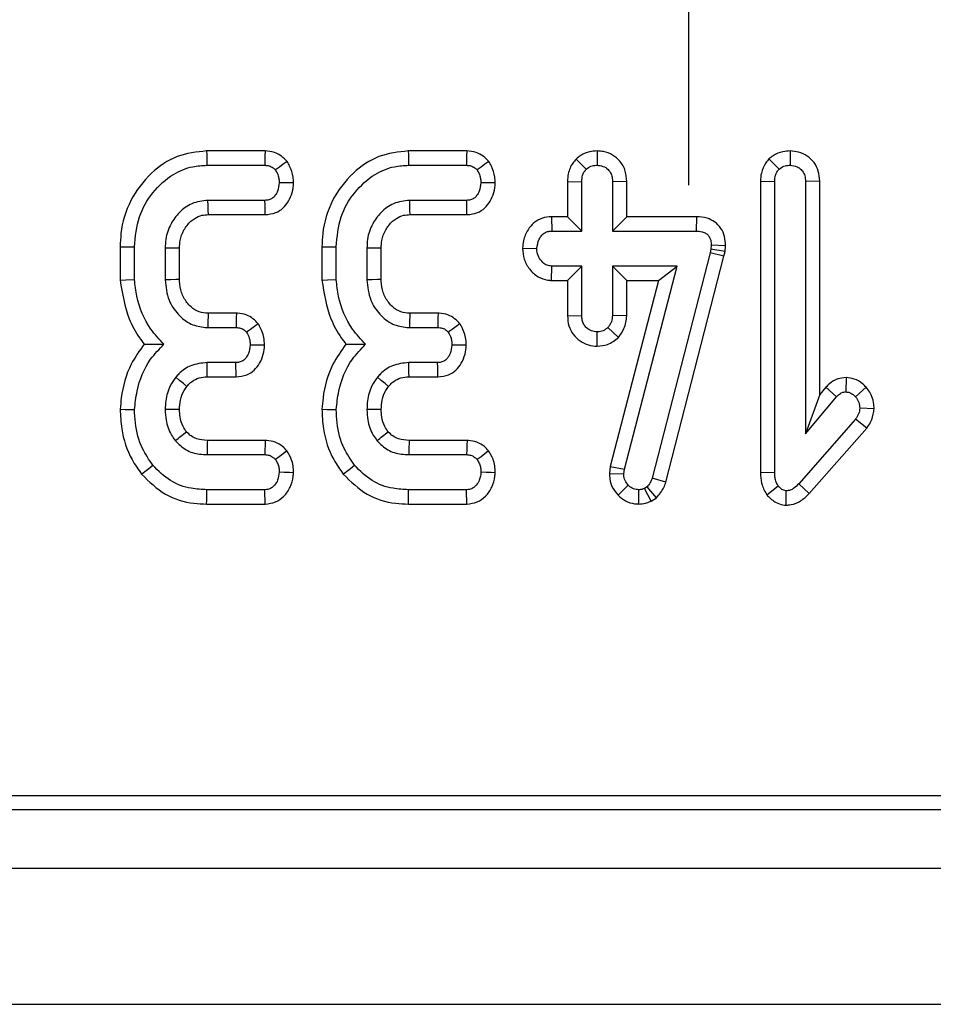
# Model space of a CAD drawing. Units: millimetres. Extents: x -117 to 664, y -32 to 370.
# Drawn here: x 85 to 92, y 169 to 177 of the extents above; entities that cross this region are included whole.
import ezdxf

# ---------------------------------------------------------------- set-up
doc = ezdxf.new("R2010")
doc.units = ezdxf.units.MM
doc.layers.add('FORMAT', color=7, linetype='Continuous')

# ---------------------------------------------------------------- blocks, each defined once
blk = doc.blocks.new('SW_CENTERMARKSYMBOL_5')
at = {"layer": 'FORMAT', "color": 0}
blk.add_line((0, -1.25), (0, -13.6875), dxfattribs=at)

msp = doc.modelspace()

# ---------------------------------------------------------------- linework, layer by layer
at = {"color": 7, "linetype": 'Continuous', "lineweight": 25}
for p, q in [((86.744456, 175.947253), (86.294247, 175.947253)), ((88.298505, 175.947253), (87.848304, 175.947253)), ((89.303127, 175.947402), (89.302993, 175.837048)), ((90.7891, 175.947418), (90.78948, 175.837048)), ((89.140421, 175.884859), (89.218533, 175.806431)), ((90.626879, 175.885384), (90.705021, 175.806959)), ((86.296236, 175.837048), (86.742288, 175.837048)), ((87.850293, 175.837048), (88.296345, 175.837048)), ((89.07455, 175.712385), (89.184752, 175.710359)), ((89.07455, 175.712385), (89.07455, 175.440496)), ((89.184752, 175.330291), (89.184752, 175.710359)), ((89.531442, 175.712089), (89.421241, 175.710359)), ((89.421241, 175.710359), (89.421241, 175.330291)), ((89.531442, 175.440496), (89.531442, 175.712089)), ((90.561038, 175.714543), (90.67124, 175.71247)), ((90.561038, 175.714543), (90.561038, 173.469647)), ((90.67124, 173.471127), (90.67124, 175.71247)), ((91.01793, 175.714167), (90.907729, 175.71247)), ((90.907729, 175.71247), (90.907729, 173.766735)), ((91.01793, 174.069758), (91.01793, 175.714167)), ((86.743875, 175.566777), (86.304685, 175.566777)), ((88.297932, 175.566777), (87.858742, 175.566777)), ((86.307919, 175.456573), (86.746289, 175.456573)), ((87.861976, 175.456573), (88.300346, 175.456573)), ((88.951906, 175.440496), (88.954075, 175.330291)), ((89.07455, 175.440496), (88.951906, 175.440496)), ((89.07455, 175.440496), (89.184752, 175.330291)), ((89.531442, 175.440496), (89.421241, 175.330291)), ((90.067407, 175.440496), (89.531442, 175.440496)), ((90.067407, 175.440496), (90.066297, 175.330291)), ((88.954075, 175.330291), (89.184752, 175.330291)), ((89.421241, 175.330291), (90.066297, 175.330291)), ((85.628605, 175.209258), (85.628605, 174.951356)), ((85.738806, 174.95603), (85.738806, 175.207825)), ((85.975295, 175.199379), (85.975295, 174.954447)), ((86.085497, 174.956676), (86.085497, 175.197264)), ((87.182654, 175.209258), (87.182654, 174.951356)), ((87.292863, 174.95603), (87.292863, 175.207825)), ((87.529345, 175.199379), (87.529345, 174.954447)), ((87.639554, 174.956676), (87.639554, 175.197264)), ((88.728009, 175.19802), (88.838471, 175.195156)), ((90.179263, 175.190405), (90.17293, 175.1619)), ((90.182429, 175.220494), (90.179263, 175.190405)), ((90.288205, 175.172626), (90.179263, 175.190405)), ((90.292728, 175.215612), (90.182429, 175.220494)), ((90.288205, 175.172626), (90.292728, 175.215612)), ((90.17293, 175.1619), (89.72635, 173.427314)), ((89.832133, 173.396178), (90.280107, 175.136201)), ((90.280107, 175.136201), (90.17293, 175.1619)), ((90.280107, 175.136201), (90.288205, 175.172626)), ((88.950834, 174.949816), (88.954075, 175.060021)), ((89.184752, 175.060021), (88.954075, 175.060021)), ((89.07455, 174.949816), (89.184752, 175.060021)), ((89.184752, 174.679953), (89.184752, 175.060021)), ((89.919551, 175.060021), (89.421241, 175.060021)), ((89.421241, 175.060021), (89.421241, 174.679953)), ((89.531442, 174.949816), (89.421241, 175.060021)), ((89.513092, 173.495409), (89.919551, 175.060021)), ((89.777058, 174.949816), (89.919551, 175.060021)), ((88.950834, 174.949816), (89.07455, 174.949816)), ((89.07455, 174.949816), (89.07455, 174.678146)), ((89.777058, 174.949816), (89.404671, 173.516375)), ((89.531442, 174.949816), (89.777058, 174.949816)), ((89.531442, 174.677504), (89.531442, 174.949816)), ((86.523487, 174.697252), (86.305788, 174.697252)), ((88.077536, 174.697252), (87.859845, 174.697252)), ((89.07455, 174.678146), (89.184752, 174.679953)), ((89.531442, 174.677504), (89.421241, 174.679953)), ((86.302577, 174.587048), (86.52111, 174.587048)), ((87.856626, 174.587048), (88.075167, 174.587048)), ((89.466526, 174.509687), (89.385873, 174.585992)), ((89.302635, 174.442878), (89.302993, 174.553264)), ((86.51953, 174.316778), (86.298352, 174.316778)), ((88.07358, 174.316778), (87.852402, 174.316778)), ((86.299522, 174.206573), (86.522138, 174.206573)), ((87.853579, 174.206573), (88.076188, 174.206573)), ((91.220467, 174.201205), (91.220228, 174.090848)), ((91.065428, 174.126421), (91.01793, 174.069758)), ((91.065428, 174.126421), (91.148434, 174.053898)), ((91.376392, 174.126482), (91.293602, 174.05337)), ((91.01793, 174.069758), (90.907729, 173.766735)), ((90.907729, 173.766735), (91.148434, 174.053898)), ((91.436839, 173.961019), (91.326325, 173.965215)), ((91.293602, 173.8797), (90.85705, 173.383501)), ((90.937851, 173.308502), (91.380811, 173.811984)), ((91.380811, 173.811984), (91.293602, 173.8797)), ((86.746542, 173.717522), (86.299984, 173.717522)), ((88.300592, 173.717522), (87.854034, 173.717522)), ((86.298881, 173.607319), (86.742817, 173.607319)), ((87.852931, 173.607319), (88.296874, 173.607319)), ((89.404671, 173.516375), (89.397816, 173.463072)), ((89.404671, 173.516375), (89.513092, 173.495409)), ((89.397816, 173.463072), (89.508338, 173.458458)), ((89.508338, 173.458458), (89.513092, 173.495409)), ((90.561038, 173.469647), (90.67124, 173.471127)), ((89.463948, 173.295776), (89.543177, 173.372415)), ((89.688344, 173.360274), (89.667758, 173.347606)), ((89.760801, 173.275464), (89.688344, 173.360274)), ((89.832133, 173.396178), (89.72635, 173.427314)), ((90.61019, 173.297587), (90.69763, 173.36608)), ((90.937851, 173.308502), (90.85705, 173.383501)), ((86.742288, 173.337049), (86.296236, 173.337049)), ((88.296345, 173.337049), (87.850293, 173.337049)), ((89.625096, 173.226722), (89.62447, 173.337049)), ((89.719689, 173.250166), (89.667758, 173.347606)), ((90.758747, 173.218044), (90.759924, 173.328602)), ((86.294508, 173.226843), (86.744918, 173.226843)), ((87.848565, 173.226843), (88.298975, 173.226843)), ((89.719689, 173.250166), (89.760801, 173.275464)), ((58.410442, 170.981553), (157.771544, 170.981553)), ((57.957454, 170.872192), (157.880905, 170.872192)), ((33.255903, 170.422192), (283.005907, 170.422192)), ((33.255903, 169.372192), (283.005907, 169.372192))]:
    msp.add_line(p, q, dxfattribs=at)
at = {"color": 7, "linetype": 'Continuous', "lineweight": 25, "flags": 128}
for points in [[(86.294247, 175.947253), (86.294784, 175.917737), (86.295514, 175.877392), (86.296236, 175.837048)], [(86.744456, 175.947253), (86.743741, 175.910703), (86.74301, 175.873875), (86.742288, 175.837048)], [(87.848304, 175.947253), (87.848833, 175.917737), (87.849563, 175.877392), (87.850293, 175.837048)], [(88.298505, 175.947253), (88.29779, 175.910703), (88.297067, 175.873875), (88.296345, 175.837048)], [(86.914523, 175.867254), (86.884899, 175.845166), (86.85503, 175.822895), (86.825168, 175.800625)], [(88.468572, 175.867254), (88.438956, 175.845166), (88.409087, 175.822895), (88.379218, 175.800625)], [(86.964241, 175.700975), (86.930273, 175.701263), (86.89197, 175.701588), (86.853674, 175.701912)], [(88.51829, 175.700975), (88.48433, 175.701263), (88.446027, 175.701588), (88.407724, 175.701912)], [(86.307919, 175.456573), (86.306958, 175.489224), (86.305818, 175.528001), (86.304685, 175.566777)], [(86.746289, 175.456573), (86.745551, 175.490431), (86.744709, 175.528604), (86.743875, 175.566777)], [(87.861976, 175.456573), (87.861007, 175.489224), (87.859875, 175.528001), (87.858742, 175.566777)], [(88.300346, 175.456573), (88.299601, 175.490431), (88.298766, 175.528604), (88.297932, 175.566777)], [(85.628605, 175.209258), (85.658117, 175.208874), (85.698461, 175.20835), (85.738806, 175.207825)], [(86.085497, 175.197264), (86.052848, 175.197896), (86.014068, 175.19864), (85.975295, 175.199379)], [(87.182654, 175.209258), (87.212174, 175.208874), (87.252518, 175.20835), (87.292863, 175.207825)], [(87.639554, 175.197264), (87.606898, 175.197896), (87.568125, 175.19864), (87.529345, 175.199379)], [(85.628605, 174.951356), (85.670783, 174.953145), (85.738806, 174.95603)], [(86.085497, 174.956676), (86.057818, 174.956111), (86.016557, 174.955276), (85.975295, 174.954447)], [(87.182654, 174.951356), (87.22484, 174.953145), (87.292863, 174.95603)], [(87.639554, 174.956676), (87.611875, 174.956111), (87.570614, 174.955276), (87.529345, 174.954447)], [(86.523487, 174.697252), (86.522689, 174.660292), (86.5219, 174.62367), (86.52111, 174.587048)], [(88.077536, 174.697252), (88.076739, 174.660292), (88.075957, 174.62367), (88.075167, 174.587048)], [(86.692078, 174.616576), (86.662015, 174.594465), (86.632213, 174.572545), (86.602403, 174.550624)], [(88.246135, 174.616576), (88.216072, 174.594465), (88.186262, 174.572545), (88.15646, 174.550624)], [(86.740895, 174.450209), (86.705296, 174.450758), (86.667842, 174.451335), (86.63038, 174.451913)], [(88.294944, 174.450209), (88.259353, 174.450758), (88.221891, 174.451335), (88.184437, 174.451913)], [(86.299522, 174.206573), (86.299172, 174.239321), (86.298762, 174.278049), (86.298352, 174.316778)], [(86.522138, 174.206573), (86.521296, 174.242075), (86.520409, 174.279427), (86.51953, 174.316778)], [(87.853579, 174.206573), (87.853229, 174.239321), (87.852812, 174.278049), (87.852402, 174.316778)], [(88.076188, 174.206573), (88.075353, 174.242075), (88.074466, 174.279427), (88.07358, 174.316778)], [(86.141778, 174.13373), (86.116305, 174.154402), (86.086182, 174.178846), (86.056059, 174.203285)], [(87.695828, 174.13373), (87.670362, 174.154402), (87.640239, 174.178846), (87.610109, 174.203285)], [(85.62853, 173.957722), (85.667616, 173.956449), (85.738806, 173.95413)], [(86.085579, 173.954128), (86.054405, 173.954275), (86.01485, 173.954466), (85.975295, 173.954658)], [(87.182587, 173.957722), (87.221673, 173.956449), (87.292863, 173.95413)], [(87.639636, 173.954128), (87.608455, 173.954275), (87.5689, 173.954466), (87.529345, 173.954658)], [(86.299984, 173.717522), (86.299805, 173.699745), (86.299336, 173.653533), (86.298881, 173.607319)], [(86.746542, 173.717522), (86.74532, 173.681387), (86.744068, 173.644352), (86.742817, 173.607319)], [(87.854034, 173.717522), (87.853855, 173.699745), (87.853393, 173.653533), (87.852931, 173.607319)], [(88.300592, 173.717522), (88.29937, 173.681387), (88.298125, 173.644352), (88.296874, 173.607319)], [(86.912377, 173.636681), (86.883782, 173.614419), (86.854471, 173.591602), (86.825168, 173.568784)], [(88.466427, 173.636681), (88.437839, 173.614419), (88.408528, 173.591602), (88.379218, 173.568784)], [(85.793576, 173.457081), (85.81747, 173.476466), (85.848345, 173.501509), (85.87922, 173.526554)], [(87.347625, 173.457081), (87.371527, 173.476466), (87.402402, 173.501509), (87.433277, 173.526554)], [(86.963972, 173.468158), (86.931994, 173.469326), (86.892834, 173.470755), (86.853674, 173.472184)], [(88.518029, 173.468158), (88.486044, 173.469326), (88.446884, 173.470755), (88.407724, 173.472184)], [(86.294508, 173.226843), (86.294992, 173.257592), (86.295618, 173.29732), (86.296236, 173.337049)], [(86.744918, 173.226843), (86.744158, 173.258799), (86.743227, 173.297924), (86.742288, 173.337049)], [(87.848565, 173.226843), (87.849042, 173.257592), (87.849668, 173.29732), (87.850293, 173.337049)], [(88.298975, 173.226843), (88.298207, 173.258799), (88.297276, 173.297924), (88.296345, 173.337049)]]:
    msp.add_lwpolyline(points, dxfattribs=at)
at = {"color": 7, "linetype": 'Continuous', "lineweight": 25}
for centre, radius, start, end in [((169.903209, 172.206191), 83.634528, 178.29318826, 178.36871835), ((192.975234, 171.572081), 105.161836, 178.29704865, 178.35711736), ((29.814748, 244.249824), 90.209839, 308.56592891, 308.63599901), ((29.538617, 246.548667), 93.148246, 308.56461832, 308.63248161)]:
    msp.add_arc(centre, radius, start, end, dxfattribs=at)
for points, knots in [([(86.294247, 175.947253), (86.216814, 175.938951), (86.060244, 175.922167), (85.853656, 175.777745), (85.697368, 175.57243), (85.633834, 175.365647), (85.629747, 175.243422), (85.628605, 175.209258)], [0, 0, 0, 0, 0.20993579, 0.42448825, 0.6657659, 0.90657622, 1, 1, 1, 1]), ([(86.914523, 175.867254), (86.900644, 175.88112), (86.872182, 175.909556), (86.813956, 175.940932), (86.768867, 175.945033), (86.744456, 175.947253)], [0, 0, 0, 0, 0.30384685, 0.62310263, 1, 1, 1, 1]), ([(87.848304, 175.947253), (87.770868, 175.938952), (87.614297, 175.92217), (87.407713, 175.777742), (87.251423, 175.572431), (87.187896, 175.365647), (87.183799, 175.243422), (87.182654, 175.209258)], [0, 0, 0, 0, 0.20994217, 0.42448864, 0.66576596, 0.90657595, 1, 1, 1, 1]), ([(88.468572, 175.867254), (88.454696, 175.881121), (88.426237, 175.90956), (88.368006, 175.94093), (88.322916, 175.945032), (88.298505, 175.947253)], [0, 0, 0, 0, 0.303816612, 0.62310474, 1, 1, 1, 1]), ([(89.303127, 175.947402), (89.283458, 175.946087), (89.239493, 175.943146), (89.18297, 175.92), (89.152318, 175.894685), (89.140421, 175.884859)], [0, 0, 0, 0, 0.33125337, 0.7404303, 1, 1, 1, 1]), ([(89.531442, 175.712089), (89.529439, 175.738972), (89.525259, 175.795042), (89.484882, 175.86825), (89.423238, 175.918478), (89.360797, 175.94378), (89.319556, 175.946371), (89.303127, 175.947402)], [0, 0, 0, 0, 0.219960769, 0.458776073, 0.661406493, 0.865111449, 1, 1, 1, 1]), ([(90.7891, 175.947418), (90.770817, 175.946278), (90.724955, 175.943419), (90.668399, 175.920024), (90.637043, 175.893863), (90.626879, 175.885384)], [0, 0, 0, 0, 0.30942709, 0.77616159, 1, 1, 1, 1]), ([(91.01793, 175.714167), (91.01589, 175.740686), (91.011984, 175.791441), (90.977306, 175.859914), (90.923586, 175.910291), (90.858236, 175.941688), (90.811475, 175.945564), (90.7891, 175.947418)], [0, 0, 0, 0, 0.21756289, 0.4163893, 0.61561626, 0.81607325, 1, 1, 1, 1]), ([(86.964241, 175.700975), (86.96328, 175.716168), (86.960475, 175.760541), (86.942133, 175.817177), (86.92128, 175.854999), (86.914523, 175.867254)], [0, 0, 0, 0, 0.26032616, 0.76033236, 1, 1, 1, 1]), ([(88.51829, 175.700975), (88.517333, 175.716168), (88.514537, 175.760543), (88.496181, 175.817176), (88.475329, 175.854999), (88.468572, 175.867254)], [0, 0, 0, 0, 0.26031998, 0.76033445, 1, 1, 1, 1]), ([(89.140421, 175.884859), (89.131933, 175.874776), (89.104223, 175.841857), (89.078782, 175.781864), (89.075757, 175.732202), (89.07455, 175.712385)], [0, 0, 0, 0, 0.20971232, 0.68465437, 1, 1, 1, 1]), ([(90.626879, 175.885384), (90.61853, 175.875436), (90.591856, 175.843655), (90.565594, 175.784766), (90.56239, 175.735386), (90.561038, 175.714543)], [0, 0, 0, 0, 0.20842751, 0.66587451, 1, 1, 1, 1]), ([(85.738806, 175.207825), (85.745844, 175.286988), (85.759217, 175.437411), (85.873025, 175.632545), (86.018417, 175.766412), (86.170065, 175.829897), (86.259856, 175.834986), (86.296236, 175.837048)], [0, 0, 0, 0, 0.25382129, 0.4823082, 0.71060627, 0.88274802, 1, 1, 1, 1]), ([(86.742288, 175.837048), (86.753825, 175.83634), (86.777029, 175.834917), (86.805469, 175.819985), (86.819455, 175.80624), (86.825168, 175.800625)], [0, 0, 0, 0, 0.36906411, 0.74228024, 1, 1, 1, 1]), ([(86.825168, 175.800625), (86.833174, 175.785711), (86.845396, 175.762941), (86.851735, 175.728643), (86.853024, 175.710871), (86.853674, 175.701912)], [0, 0, 0, 0, 0.48495257, 0.74037931, 1, 1, 1, 1]), ([(87.292863, 175.207825), (87.299902, 175.286987), (87.313276, 175.437408), (87.427073, 175.63255), (87.572474, 175.76641), (87.724122, 175.829898), (87.813913, 175.834986), (87.850293, 175.837048)], [0, 0, 0, 0, 0.25382076, 0.482303285, 0.71060687, 0.882748264, 1, 1, 1, 1]), ([(88.296345, 175.837048), (88.307882, 175.83634), (88.331086, 175.834917), (88.359525, 175.819987), (88.373507, 175.80624), (88.379218, 175.800625)], [0, 0, 0, 0, 0.369085984, 0.742324225, 1, 1, 1, 1]), ([(88.379218, 175.800625), (88.387221, 175.78571), (88.39944, 175.76294), (88.405796, 175.728644), (88.407078, 175.710871), (88.407724, 175.701912)], [0, 0, 0, 0, 0.48494882, 0.74038783, 1, 1, 1, 1]), ([(89.184752, 175.710359), (89.18588, 175.726715), (89.18763, 175.75207), (89.200873, 175.784742), (89.212545, 175.799077), (89.218533, 175.806431)], [0, 0, 0, 0, 0.46951365, 0.72784026, 1, 1, 1, 1]), ([(89.218533, 175.806431), (89.23014, 175.815065), (89.25342, 175.832381), (89.284787, 175.836134), (89.301031, 175.83695), (89.302993, 175.837048)], [0, 0, 0, 0, 0.466456049, 0.935553715, 1, 1, 1, 1]), ([(89.302993, 175.837048), (89.318376, 175.835463), (89.349287, 175.832279), (89.388182, 175.807365), (89.411515, 175.773147), (89.420344, 175.739738), (89.420968, 175.719299), (89.421241, 175.710359)], [0, 0, 0, 0, 0.236265214, 0.474751874, 0.684727534, 0.862094504, 1, 1, 1, 1]), ([(90.67124, 175.71247), (90.672348, 175.728586), (90.674067, 175.7536), (90.687623, 175.785582), (90.699125, 175.799716), (90.705021, 175.806959)], [0, 0, 0, 0, 0.468924149, 0.727818673, 1, 1, 1, 1]), ([(90.705021, 175.806959), (90.716563, 175.815656), (90.73972, 175.833105), (90.7712, 175.835971), (90.787454, 175.836929), (90.78948, 175.837048)], [0, 0, 0, 0, 0.46519687, 0.93334074, 1, 1, 1, 1]), ([(90.78948, 175.837048), (90.808242, 175.834718), (90.839212, 175.830872), (90.875464, 175.805864), (90.898412, 175.774313), (90.906899, 175.741064), (90.907517, 175.719749), (90.907729, 175.71247)], [0, 0, 0, 0, 0.28972027, 0.47824415, 0.66766782, 0.88651121, 1, 1, 1, 1]), ([(86.853674, 175.701912), (86.851006, 175.680161), (86.846688, 175.644954), (86.824232, 175.605121), (86.800915, 175.581213), (86.773458, 175.568373), (86.753743, 175.56731), (86.743875, 175.566777)], [0, 0, 0, 0, 0.33597623, 0.54380765, 0.69591434, 0.84779092, 1, 1, 1, 1]), ([(86.746289, 175.456573), (86.774034, 175.459647), (86.823915, 175.465173), (86.885795, 175.505492), (86.927806, 175.560774), (86.957334, 175.627037), (86.96195, 175.676453), (86.964241, 175.700975)], [0, 0, 0, 0, 0.227936231, 0.409793718, 0.591669605, 0.797362194, 1, 1, 1, 1]), ([(88.407724, 175.701912), (88.40506, 175.68016), (88.40075, 175.64495), (88.37828, 175.605127), (88.354973, 175.581211), (88.327515, 175.568373), (88.3078, 175.56731), (88.297932, 175.566777)], [0, 0, 0, 0, 0.33597399, 0.54382773, 0.69590938, 0.84778844, 1, 1, 1, 1]), ([(88.300346, 175.456573), (88.328088, 175.459648), (88.377968, 175.465176), (88.439851, 175.505489), (88.481863, 175.560774), (88.511393, 175.627037), (88.516003, 175.676453), (88.51829, 175.700975)], [0, 0, 0, 0, 0.22791741, 0.40979329, 0.59167024, 0.79736402, 1, 1, 1, 1]), ([(86.304685, 175.566777), (86.261798, 175.561988), (86.179419, 175.552788), (86.082837, 175.478079), (86.012025, 175.383937), (85.978565, 175.286115), (85.976138, 175.221746), (85.975295, 175.199379)], [0, 0, 0, 0, 0.23285914, 0.44727419, 0.6464681, 0.8771583, 1, 1, 1, 1]), ([(87.858742, 175.566777), (87.815852, 175.561988), (87.733471, 175.552789), (87.636886, 175.478082), (87.566082, 175.383934), (87.532626, 175.286115), (87.530191, 175.221746), (87.529345, 175.199379)], [0, 0, 0, 0, 0.23287106, 0.44728478, 0.64646931, 0.87715808, 1, 1, 1, 1]), ([(86.085497, 175.197264), (86.086201, 175.217597), (86.087904, 175.266749), (86.110854, 175.327539), (86.143314, 175.374799), (86.17142, 175.404623), (86.20803, 175.433512), (86.254141, 175.454037), (86.291084, 175.455779), (86.307919, 175.456573)], [0, 0, 0, 0, 0.160223054, 0.387305701, 0.499845038, 0.612252083, 0.709453263, 0.867598247, 1, 1, 1, 1]), ([(87.639554, 175.197264), (87.640255, 175.217598), (87.641949, 175.266751), (87.664912, 175.327538), (87.69737, 175.374799), (87.725477, 175.404623), (87.762085, 175.43351), (87.808195, 175.454039), (87.845138, 175.45578), (87.861976, 175.456573)], [0, 0, 0, 0, 0.16022042, 0.38730831, 0.4998469, 0.61225319, 0.70945373, 0.86757961, 1, 1, 1, 1]), ([(88.951906, 175.440496), (88.928087, 175.438402), (88.878873, 175.434076), (88.813787, 175.397218), (88.764074, 175.335312), (88.734648, 175.267009), (88.729876, 175.217424), (88.728009, 175.19802)], [0, 0, 0, 0, 0.1949294, 0.40274413, 0.59195329, 0.84032147, 1, 1, 1, 1]), ([(90.292728, 175.215612), (90.29148, 175.240105), (90.289059, 175.287645), (90.259546, 175.353465), (90.211413, 175.402622), (90.144881, 175.434937), (90.095313, 175.438494), (90.067407, 175.440496)], [0, 0, 0, 0, 0.20369263, 0.39535117, 0.58801197, 0.76806335, 1, 1, 1, 1]), ([(88.838471, 175.195156), (88.842283, 175.219728), (88.848089, 175.257166), (88.873811, 175.298103), (88.899407, 175.318886), (88.926598, 175.329195), (88.945249, 175.329939), (88.954075, 175.330291)], [0, 0, 0, 0, 0.37291714, 0.56816183, 0.71785659, 0.86649129, 1, 1, 1, 1]), ([(90.066297, 175.330291), (90.081447, 175.329537), (90.107681, 175.32823), (90.141096, 175.314681), (90.163318, 175.29443), (90.177657, 175.265957), (90.182198, 175.240327), (90.182389, 175.223919), (90.182429, 175.220494)], [0, 0, 0, 0, 0.247533076, 0.428658736, 0.579521114, 0.73055928, 0.943760963, 1, 1, 1, 1]), ([(88.728009, 175.19802), (88.730545, 175.168918), (88.735617, 175.110719), (88.780057, 175.033416), (88.842779, 174.975438), (88.905549, 174.952572), (88.941245, 174.9504), (88.950834, 174.949816)], [0, 0, 0, 0, 0.2360291, 0.47201859, 0.70820291, 0.92162223, 1, 1, 1, 1]), ([(88.954075, 175.060021), (88.941431, 175.061391), (88.916063, 175.064141), (88.879748, 175.089322), (88.85116, 175.127926), (88.839628, 175.167343), (88.838697, 175.189739), (88.838471, 175.195156)], [0, 0, 0, 0, 0.19227674, 0.38576822, 0.65627069, 0.91687772, 1, 1, 1, 1]), ([(85.628605, 174.951356), (85.64456, 174.849712), (85.669124, 174.69322), (85.755756, 174.535631), (85.800957, 174.475054), (85.813282, 174.458536)], [0, 0, 0, 0, 0.57407787, 0.88385943, 1, 1, 1, 1]), ([(85.965267, 174.457719), (85.930168, 174.495352), (85.832337, 174.600246), (85.758543, 174.779152), (85.74359, 174.913159), (85.738806, 174.95603)], [0, 0, 0, 0, 0.27563042, 0.76826455, 1, 1, 1, 1]), ([(85.975295, 174.954447), (85.980825, 174.900608), (85.990754, 174.803931), (86.069649, 174.6863), (86.166463, 174.607349), (86.252931, 174.589725), (86.296056, 174.587399), (86.302577, 174.587048)], [0, 0, 0, 0, 0.29364698, 0.52729786, 0.76155501, 0.9639478, 1, 1, 1, 1]), ([(86.305788, 174.697252), (86.2823, 174.698757), (86.233783, 174.701866), (86.179484, 174.738799), (86.132889, 174.789124), (86.095454, 174.855233), (86.086995, 174.918713), (86.085653, 174.952707), (86.085497, 174.956676)], [0, 0, 0, 0, 0.184036519, 0.380140747, 0.500021268, 0.729783431, 0.96844453, 1, 1, 1, 1]), ([(87.182654, 174.951356), (87.198613, 174.849712), (87.223182, 174.693221), (87.309813, 174.535631), (87.355014, 174.475054), (87.367339, 174.458536)], [0, 0, 0, 0, 0.57407923, 0.8838598, 1, 1, 1, 1]), ([(87.519316, 174.457719), (87.484221, 174.495353), (87.386396, 174.600251), (87.312587, 174.77915), (87.297644, 174.913159), (87.292863, 174.95603)], [0, 0, 0, 0, 0.27562322, 0.7682652, 1, 1, 1, 1]), ([(87.529345, 174.954447), (87.534878, 174.900609), (87.544815, 174.803934), (87.623697, 174.686295), (87.720519, 174.607351), (87.806985, 174.589726), (87.850108, 174.587399), (87.856626, 174.587048)], [0, 0, 0, 0, 0.29365181, 0.52729705, 0.76156688, 0.9639612, 1, 1, 1, 1]), ([(87.859845, 174.697252), (87.836354, 174.698756), (87.787835, 174.701864), (87.733533, 174.738799), (87.686939, 174.789124), (87.6495, 174.855232), (87.641052, 174.918713), (87.63971, 174.952707), (87.639554, 174.956676)], [0, 0, 0, 0, 0.18405304, 0.3801541, 0.50003268, 0.72979113, 0.96844504, 1, 1, 1, 1]), ([(86.692078, 174.616576), (86.679074, 174.630027), (86.652409, 174.657609), (86.598136, 174.687915), (86.552532, 174.696209), (86.526613, 174.69714), (86.523487, 174.697252)], [0, 0, 0, 0, 0.290525195, 0.595716568, 0.951234368, 1, 1, 1, 1]), ([(88.246135, 174.616576), (88.233128, 174.630027), (88.20646, 174.657605), (88.15219, 174.687919), (88.106584, 174.696208), (88.080663, 174.69714), (88.077536, 174.697252)], [0, 0, 0, 0, 0.290544, 0.59569169, 0.95123594, 1, 1, 1, 1]), ([(89.07455, 174.678146), (89.076447, 174.651528), (89.080086, 174.600442), (89.115533, 174.531693), (89.169527, 174.481624), (89.233929, 174.448726), (89.280387, 174.444772), (89.302635, 174.442878)], [0, 0, 0, 0, 0.21796615, 0.41833718, 0.61887043, 0.81748827, 1, 1, 1, 1]), ([(89.302993, 174.553264), (89.288183, 174.554825), (89.258455, 174.557959), (89.222491, 174.580874), (89.198082, 174.610682), (89.186051, 174.644485), (89.185189, 174.668032), (89.184752, 174.679953)], [0, 0, 0, 0, 0.22777053, 0.45719984, 0.63688793, 0.81616043, 1, 1, 1, 1]), ([(89.421241, 174.679953), (89.419683, 174.66381), (89.417264, 174.638726), (89.401897, 174.607874), (89.391261, 174.59335), (89.385873, 174.585992)], [0, 0, 0, 0, 0.471182256, 0.732122052, 1, 1, 1, 1]), ([(89.466526, 174.509687), (89.482919, 174.531922), (89.519627, 174.581706), (89.527233, 174.643377), (89.531442, 174.677504)], [0, 0, 0, 0, 0.44661449, 1, 1, 1, 1]), ([(86.52111, 174.587048), (86.532759, 174.58631), (86.556213, 174.584825), (86.58396, 174.569436), (86.597284, 174.555845), (86.602403, 174.550624)], [0, 0, 0, 0, 0.377974425, 0.761046106, 1, 1, 1, 1]), ([(86.740895, 174.450209), (86.739795, 174.470707), (86.737154, 174.519909), (86.714789, 174.575132), (86.696566, 174.608387), (86.692078, 174.616576)], [0, 0, 0, 0, 0.34991514, 0.83990855, 1, 1, 1, 1]), ([(88.075167, 174.587048), (88.086816, 174.58631), (88.11027, 174.584825), (88.138017, 174.569436), (88.151341, 174.555845), (88.15646, 174.550624)], [0, 0, 0, 0, 0.377974425, 0.761046106, 1, 1, 1, 1]), ([(88.294944, 174.450209), (88.293844, 174.470707), (88.291202, 174.519907), (88.268847, 174.575133), (88.250623, 174.608387), (88.246135, 174.616576)], [0, 0, 0, 0, 0.34992025, 0.83990622, 1, 1, 1, 1]), ([(89.385873, 174.585992), (89.374583, 174.577029), (89.351837, 174.55897), (89.32075, 174.554195), (89.304685, 174.553353), (89.302993, 174.553264)], [0, 0, 0, 0, 0.46853738, 0.9440218, 1, 1, 1, 1]), ([(86.602403, 174.550624), (86.610427, 174.535766), (86.622694, 174.513052), (86.62878, 174.478711), (86.629843, 174.460897), (86.63038, 174.451913)], [0, 0, 0, 0, 0.48386465, 0.73966455, 1, 1, 1, 1]), ([(88.15646, 174.550624), (88.164484, 174.535766), (88.176751, 174.513052), (88.182837, 174.478711), (88.1839, 174.460897), (88.184437, 174.451913)], [0, 0, 0, 0, 0.48386465, 0.73966455, 1, 1, 1, 1]), ([(89.302635, 174.442878), (89.330235, 174.445292), (89.391385, 174.45064), (89.439905, 174.488768), (89.466526, 174.509687)], [0, 0, 0, 0, 0.45135348, 1, 1, 1, 1]), ([(85.813282, 174.458536), (85.777339, 174.40846), (85.688499, 174.284687), (85.641126, 174.105062), (85.630987, 173.986466), (85.62853, 173.957722)], [0, 0, 0, 0, 0.33984656, 0.84000319, 1, 1, 1, 1]), ([(85.738806, 173.95413), (85.743982, 174.001962), (85.758684, 174.137839), (85.831061, 174.319847), (85.929205, 174.420672), (85.965267, 174.457719)], [0, 0, 0, 0, 0.25576061, 0.72653877, 1, 1, 1, 1]), ([(85.813282, 174.458536), (85.830008, 174.458373), (85.87796, 174.457905), (85.930835, 174.457793), (85.965267, 174.457719)], [0, 0, 0, 0, 0.34879604, 1, 1, 1, 1]), ([(86.63038, 174.451913), (86.627595, 174.429322), (86.623179, 174.393504), (86.599536, 174.3533), (86.575155, 174.329837), (86.547534, 174.318168), (86.528453, 174.317221), (86.51953, 174.316778)], [0, 0, 0, 0, 0.34702123, 0.5501951, 0.70634731, 0.86268045, 1, 1, 1, 1]), ([(86.522138, 174.206573), (86.5504, 174.209718), (86.601006, 174.215348), (86.663118, 174.256755), (86.706033, 174.312598), (86.734229, 174.378753), (86.738753, 174.427247), (86.740895, 174.450209)], [0, 0, 0, 0, 0.232038523, 0.415490087, 0.598617341, 0.809943789, 1, 1, 1, 1]), ([(87.367339, 174.458536), (87.331396, 174.40846), (87.242556, 174.284687), (87.195183, 174.105062), (87.185044, 173.986466), (87.182587, 173.957722)], [0, 0, 0, 0, 0.33984656, 0.84000319, 1, 1, 1, 1]), ([(87.292863, 173.95413), (87.298039, 174.001962), (87.31274, 174.13784), (87.38512, 174.319844), (87.483257, 174.420672), (87.519316, 174.457719)], [0, 0, 0, 0, 0.25576284, 0.72654511, 1, 1, 1, 1]), ([(87.367339, 174.458536), (87.384065, 174.458373), (87.432018, 174.457905), (87.484888, 174.457793), (87.519316, 174.457719)], [0, 0, 0, 0, 0.34879701, 1, 1, 1, 1]), ([(88.184437, 174.451913), (88.181647, 174.429322), (88.177225, 174.393508), (88.153594, 174.353298), (88.12921, 174.329835), (88.101586, 174.318169), (88.082503, 174.317221), (88.07358, 174.316778)], [0, 0, 0, 0, 0.34702091, 0.55017045, 0.70631896, 0.86268371, 1, 1, 1, 1]), ([(88.076188, 174.206573), (88.104452, 174.209717), (88.155061, 174.215347), (88.217175, 174.256755), (88.26009, 174.312598), (88.288288, 174.378753), (88.292805, 174.427247), (88.294944, 174.450209)], [0, 0, 0, 0, 0.23205467, 0.41550307, 0.59862717, 0.80994997, 1, 1, 1, 1]), ([(86.298352, 174.316778), (86.25525, 174.312403), (86.174573, 174.304214), (86.09701, 174.24846), (86.064073, 174.212125), (86.056059, 174.203285)], [0, 0, 0, 0, 0.46467207, 0.86975006, 1, 1, 1, 1]), ([(87.852402, 174.316778), (87.809302, 174.312403), (87.728626, 174.304214), (87.65107, 174.248456), (87.618125, 174.212125), (87.610109, 174.203285)], [0, 0, 0, 0, 0.46464924, 0.86973048, 1, 1, 1, 1]), ([(86.056059, 174.203285), (86.041134, 174.182098), (86.003081, 174.128083), (85.979151, 174.040142), (85.976323, 173.977436), (85.975295, 173.954658)], [0, 0, 0, 0, 0.29125332, 0.74255043, 1, 1, 1, 1]), ([(86.141778, 174.13373), (86.151079, 174.143872), (86.173924, 174.168785), (86.221833, 174.196937), (86.267873, 174.206058), (86.293996, 174.206483), (86.299522, 174.206573)], [0, 0, 0, 0, 0.22934244, 0.5633843, 0.90763226, 1, 1, 1, 1]), ([(87.610109, 174.203285), (87.595183, 174.182098), (87.557131, 174.128083), (87.533201, 174.040142), (87.530372, 173.977436), (87.529345, 173.954658)], [0, 0, 0, 0, 0.29125332, 0.74255043, 1, 1, 1, 1]), ([(87.695828, 174.13373), (87.705131, 174.143871), (87.727982, 174.168782), (87.775889, 174.196938), (87.82193, 174.206057), (87.848053, 174.206483), (87.853579, 174.206573)], [0, 0, 0, 0, 0.22936499, 0.56339708, 0.90763496, 1, 1, 1, 1]), ([(91.220467, 174.201205), (91.199372, 174.199212), (91.153104, 174.194839), (91.100258, 174.163475), (91.074256, 174.135813), (91.065428, 174.126421)], [0, 0, 0, 0, 0.35626419, 0.78142418, 1, 1, 1, 1]), ([(91.376392, 174.126482), (91.366859, 174.135849), (91.340074, 174.162166), (91.287898, 174.194021), (91.24203, 174.198908), (91.220467, 174.201205)], [0, 0, 0, 0, 0.22651261, 0.6363749, 1, 1, 1, 1]), ([(86.085579, 173.954128), (86.086804, 173.978886), (86.089338, 174.030085), (86.111331, 174.09178), (86.134325, 174.12346), (86.141778, 174.13373)], [0, 0, 0, 0, 0.38755163, 0.8014616, 1, 1, 1, 1]), ([(87.639636, 173.954128), (87.640862, 173.978886), (87.643397, 174.030083), (87.66538, 174.091781), (87.688374, 174.12346), (87.695828, 174.13373)], [0, 0, 0, 0, 0.38755688, 0.80145891, 1, 1, 1, 1]), ([(91.436839, 173.961019), (91.43613, 173.976242), (91.434075, 174.020339), (91.41294, 174.078459), (91.385914, 174.113972), (91.376392, 174.126482)], [0, 0, 0, 0, 0.254557096, 0.73738588, 1, 1, 1, 1]), ([(91.148434, 174.053898), (91.157428, 174.062996), (91.17312, 174.078871), (91.199595, 174.089846), (91.214648, 174.090577), (91.220228, 174.090848)], [0, 0, 0, 0, 0.45794327, 0.79905232, 1, 1, 1, 1]), ([(91.220228, 174.090848), (91.229711, 174.089747), (91.253001, 174.087041), (91.276868, 174.069902), (91.290111, 174.056819), (91.293602, 174.05337)], [0, 0, 0, 0, 0.33585319, 0.82491492, 1, 1, 1, 1]), ([(91.293602, 174.05337), (91.302319, 174.040941), (91.315823, 174.021687), (91.325022, 173.990677), (91.325885, 173.973807), (91.326325, 173.965215)], [0, 0, 0, 0, 0.47193916, 0.73106429, 1, 1, 1, 1]), ([(91.326325, 173.965215), (91.324509, 173.950303), (91.321721, 173.927393), (91.30725, 173.899683), (91.298181, 173.886404), (91.293602, 173.8797)], [0, 0, 0, 0, 0.47994591, 0.73741626, 1, 1, 1, 1]), ([(91.380811, 173.811984), (91.391117, 173.826912), (91.417517, 173.865149), (91.431982, 173.918307), (91.436003, 173.953667), (91.436839, 173.961019)], [0, 0, 0, 0, 0.33655331, 0.86205905, 1, 1, 1, 1]), ([(85.62853, 173.957722), (85.630758, 173.90734), (85.636685, 173.773297), (85.693696, 173.59844), (85.767822, 173.493531), (85.793576, 173.457081)], [0, 0, 0, 0, 0.28211442, 0.75058107, 1, 1, 1, 1]), ([(85.87922, 173.526554), (85.850949, 173.567907), (85.783967, 173.665883), (85.743972, 173.817344), (85.740101, 173.919853), (85.738806, 173.95413)], [0, 0, 0, 0, 0.32710106, 0.77499329, 1, 1, 1, 1]), ([(85.975295, 173.954658), (85.97638, 173.927988), (85.979145, 173.86001), (86.008305, 173.776962), (86.042738, 173.729523), (86.052893, 173.715533)], [0, 0, 0, 0, 0.31281701, 0.797331, 1, 1, 1, 1]), ([(86.139111, 173.784362), (86.129933, 173.797129), (86.105424, 173.831221), (86.087802, 173.890832), (86.086231, 173.935562), (86.085579, 173.954128)], [0, 0, 0, 0, 0.25936072, 0.69259127, 1, 1, 1, 1]), ([(87.182587, 173.957722), (87.184815, 173.90734), (87.190742, 173.773297), (87.247755, 173.598444), (87.321874, 173.493531), (87.347625, 173.457081)], [0, 0, 0, 0, 0.28211657, 0.75058678, 1, 1, 1, 1]), ([(87.433277, 173.526554), (87.405006, 173.567907), (87.338024, 173.665883), (87.298029, 173.817344), (87.294158, 173.919853), (87.292863, 173.95413)], [0, 0, 0, 0, 0.32710106, 0.77499329, 1, 1, 1, 1]), ([(87.529345, 173.954658), (87.530433, 173.927988), (87.533207, 173.860011), (87.562353, 173.77696), (87.596787, 173.729523), (87.606943, 173.715533)], [0, 0, 0, 0, 0.3128217, 0.79732947, 1, 1, 1, 1]), ([(87.693168, 173.784362), (87.683991, 173.797129), (87.659483, 173.831222), (87.641847, 173.890831), (87.640284, 173.935562), (87.639636, 173.954128)], [0, 0, 0, 0, 0.25935824, 0.69259711, 1, 1, 1, 1]), ([(86.299984, 173.717522), (86.272313, 173.719315), (86.22826, 173.722171), (86.172742, 173.74867), (86.15031, 173.772477), (86.139111, 173.784362)], [0, 0, 0, 0, 0.45825691, 0.72954034, 1, 1, 1, 1]), ([(87.854034, 173.717522), (87.826365, 173.719316), (87.782315, 173.722172), (87.726799, 173.74867), (87.704367, 173.772477), (87.693168, 173.784362)], [0, 0, 0, 0, 0.45823471, 0.72952926, 1, 1, 1, 1]), ([(86.052893, 173.715533), (86.079137, 173.689485), (86.131325, 173.637688), (86.22338, 173.610317), (86.279134, 173.608103), (86.298881, 173.607319)], [0, 0, 0, 0, 0.39514218, 0.78576969, 1, 1, 1, 1]), ([(86.912377, 173.636681), (86.902066, 173.647998), (86.876762, 173.675771), (86.823875, 173.706707), (86.775938, 173.715726), (86.750121, 173.717303), (86.746542, 173.717522)], [0, 0, 0, 0, 0.24107349, 0.59161096, 0.94338744, 1, 1, 1, 1]), ([(87.606943, 173.715533), (87.633189, 173.689486), (87.68538, 173.637692), (87.777432, 173.610316), (87.833184, 173.608103), (87.852931, 173.607319)], [0, 0, 0, 0, 0.39516472, 0.78576862, 1, 1, 1, 1]), ([(88.466427, 173.636681), (88.456115, 173.647998), (88.430813, 173.675769), (88.377931, 173.706709), (88.329993, 173.715727), (88.304173, 173.717303), (88.300592, 173.717522)], [0, 0, 0, 0, 0.24107221, 0.59157402, 0.94334863, 1, 1, 1, 1]), ([(86.742817, 173.607319), (86.754198, 173.606413), (86.777128, 173.604587), (86.805988, 173.589783), (86.819474, 173.575018), (86.825168, 173.568784)], [0, 0, 0, 0, 0.36281059, 0.73097318, 1, 1, 1, 1]), ([(86.963972, 173.468158), (86.963345, 173.486043), (86.962111, 173.521208), (86.946938, 173.579675), (86.925158, 173.615599), (86.912377, 173.636681)], [0, 0, 0, 0, 0.29951149, 0.58892097, 1, 1, 1, 1]), ([(88.296874, 173.607319), (88.308255, 173.606412), (88.331185, 173.604587), (88.360045, 173.589785), (88.373526, 173.575018), (88.379218, 173.568784)], [0, 0, 0, 0, 0.36283108, 0.73101444, 1, 1, 1, 1]), ([(88.518029, 173.468158), (88.517402, 173.486043), (88.516168, 173.521208), (88.500996, 173.579677), (88.479211, 173.6156), (88.466427, 173.636681)], [0, 0, 0, 0, 0.29950564, 0.58890947, 1, 1, 1, 1]), ([(86.296236, 173.337049), (86.256106, 173.338996), (86.159224, 173.343697), (86.00561, 173.398566), (85.922257, 173.482973), (85.87922, 173.526554)], [0, 0, 0, 0, 0.25485595, 0.61527159, 1, 1, 1, 1]), ([(86.825168, 173.568784), (86.831442, 173.558348), (86.843299, 173.538626), (86.852286, 173.505289), (86.853206, 173.483338), (86.853674, 173.472184)], [0, 0, 0, 0, 0.356025811, 0.6727738, 1, 1, 1, 1]), ([(87.850293, 173.337049), (87.810161, 173.338996), (87.713278, 173.343696), (87.559666, 173.398568), (87.476314, 173.482974), (87.433277, 173.526554)], [0, 0, 0, 0, 0.254871412, 0.615271951, 1, 1, 1, 1]), ([(88.379218, 173.568784), (88.385495, 173.558348), (88.397356, 173.538628), (88.406344, 173.505289), (88.407259, 173.483338), (88.407724, 173.472184)], [0, 0, 0, 0, 0.35605006, 0.67278897, 1, 1, 1, 1]), ([(85.793576, 173.457081), (85.851142, 173.40001), (85.963881, 173.28824), (86.152954, 173.232389), (86.262004, 173.228117), (86.294508, 173.226843)], [0, 0, 0, 0, 0.422757, 0.82794243, 1, 1, 1, 1]), ([(86.853674, 173.472184), (86.851235, 173.451309), (86.847044, 173.415448), (86.821794, 173.374644), (86.795531, 173.350133), (86.768328, 173.338313), (86.750574, 173.337451), (86.742288, 173.337049)], [0, 0, 0, 0, 0.32146304, 0.55225328, 0.72606886, 0.87214765, 1, 1, 1, 1]), ([(86.744918, 173.226843), (86.772096, 173.229946), (86.825585, 173.236052), (86.894239, 173.285725), (86.942577, 173.355454), (86.959928, 173.421134), (86.96318, 173.458943), (86.963972, 173.468158)], [0, 0, 0, 0, 0.22515107, 0.44310142, 0.68277027, 0.92267922, 1, 1, 1, 1]), ([(87.347625, 173.457081), (87.405191, 173.40001), (87.517933, 173.288238), (87.707009, 173.23239), (87.816061, 173.228117), (87.848565, 173.226843)], [0, 0, 0, 0, 0.42275171, 0.82794458, 1, 1, 1, 1]), ([(88.407724, 173.472184), (88.405284, 173.451309), (88.401094, 173.415448), (88.375844, 173.374644), (88.34958, 173.350133), (88.32238, 173.338314), (88.304629, 173.337451), (88.296345, 173.337049)], [0, 0, 0, 0, 0.32147534, 0.55227442, 0.72609664, 0.87218103, 1, 1, 1, 1]), ([(88.298975, 173.226843), (88.326151, 173.229946), (88.379637, 173.236053), (88.448288, 173.285727), (88.496636, 173.355451), (88.513985, 173.421134), (88.517237, 173.458943), (88.518029, 173.468158)], [0, 0, 0, 0, 0.22513264, 0.44308484, 0.68276758, 0.92267857, 1, 1, 1, 1]), ([(89.397816, 173.463072), (89.398397, 173.449022), (89.399961, 173.411207), (89.417653, 173.350374), (89.448564, 173.313918), (89.463948, 173.295776)], [0, 0, 0, 0, 0.228970948, 0.616298438, 1, 1, 1, 1]), ([(89.543177, 173.372415), (89.533467, 173.383661), (89.513918, 173.406304), (89.509172, 173.43905), (89.508439, 173.456123), (89.508338, 173.458458)], [0, 0, 0, 0, 0.460026244, 0.926148878, 1, 1, 1, 1]), ([(90.561038, 173.469647), (90.562335, 173.441572), (90.565059, 173.382601), (90.592486, 173.327032), (90.609234, 173.299176), (90.61019, 173.297587)], [0, 0, 0, 0, 0.46144964, 0.96926504, 1, 1, 1, 1]), ([(90.69763, 173.36608), (90.68953, 173.381729), (90.677026, 173.40589), (90.672088, 173.442438), (90.671524, 173.46152), (90.67124, 173.471127)], [0, 0, 0, 0, 0.47721626, 0.73676895, 1, 1, 1, 1]), ([(89.62447, 173.337049), (89.61039, 173.33821), (89.582041, 173.34055), (89.556421, 173.359215), (89.544818, 173.370779), (89.543177, 173.372415)], [0, 0, 0, 0, 0.45862331, 0.923414822, 1, 1, 1, 1]), ([(89.72635, 173.427314), (89.722357, 173.41524), (89.716276, 173.396849), (89.701355, 173.375443), (89.6927, 173.365353), (89.688344, 173.360274)], [0, 0, 0, 0, 0.48697279, 0.74177615, 1, 1, 1, 1]), ([(89.760801, 173.275464), (89.781902, 173.300528), (89.81267, 173.337074), (89.82748, 173.382048), (89.832133, 173.396178)], [0, 0, 0, 0, 0.68580804, 1, 1, 1, 1]), ([(90.759924, 173.328602), (90.75343, 173.329526), (90.736511, 173.331936), (90.71634, 173.347973), (90.703271, 173.360621), (90.69763, 173.36608)], [0, 0, 0, 0, 0.26148436, 0.68124996, 1, 1, 1, 1]), ([(90.85705, 173.383501), (90.844422, 173.370799), (90.824958, 173.351219), (90.791267, 173.331264), (90.770705, 173.329518), (90.759924, 173.328602)], [0, 0, 0, 0, 0.46769465, 0.72090894, 1, 1, 1, 1]), ([(89.463948, 173.295776), (89.482363, 173.279426), (89.518725, 173.247143), (89.577912, 173.228813), (89.613382, 173.227241), (89.625096, 173.226722)], [0, 0, 0, 0, 0.40731976, 0.80426708, 1, 1, 1, 1]), ([(89.667758, 173.347606), (89.661065, 173.344546), (89.650882, 173.33989), (89.635978, 173.337654), (89.628322, 173.337251), (89.62447, 173.337049)], [0, 0, 0, 0, 0.48793711, 0.74240311, 1, 1, 1, 1]), ([(90.61019, 173.297587), (90.612351, 173.295439), (90.634194, 173.273737), (90.671288, 173.239768), (90.723896, 173.220883), (90.750594, 173.218708), (90.758747, 173.218044)], [0, 0, 0, 0, 0.052950998, 0.535118775, 0.858026548, 1, 1, 1, 1]), ([(90.758747, 173.218044), (90.771833, 173.218879), (90.811188, 173.221388), (90.877044, 173.248417), (90.916851, 173.287751), (90.937851, 173.308502)], [0, 0, 0, 0, 0.19051366, 0.57296505, 1, 1, 1, 1]), ([(89.625096, 173.226722), (89.64203, 173.227856), (89.672164, 173.229875), (89.702779, 173.242407), (89.7172, 173.249023), (89.719689, 173.250166)], [0, 0, 0, 0, 0.51487328, 0.91626059, 1, 1, 1, 1])]:
    msp.add_open_spline(points, degree=3, knots=knots, dxfattribs=at)

# ---------------------------------------------------------------- block references
at = {"layer": 'FORMAT'}
msp.add_blockref('SW_CENTERMARKSYMBOL_5', (90.005905, 189.372192), dxfattribs=at)

doc.saveas('drawing.dxf')
